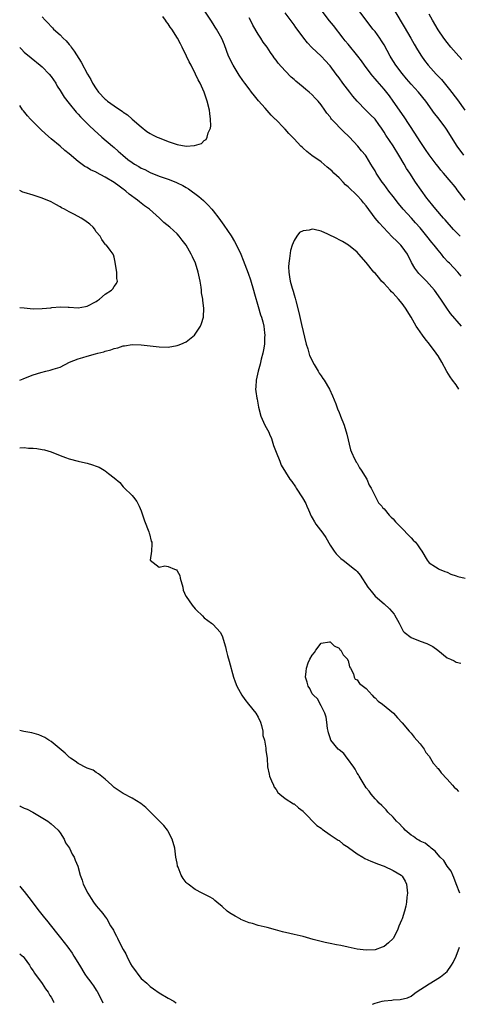
# Model space of a CAD drawing. Units: inches. Extents: x 2637000 to 2640000, y 1473051 to 1476000.
# Drawn here: x 2637000 to 2637098, y 1473066 to 1473285 of the extents above; entities that cross this region are included whole.
import ezdxf

# ---------------------------------------------------------------- set-up
doc = ezdxf.new("R2010")
doc.units = ezdxf.units.IN
doc.header["$MEASUREMENT"] = 0
doc.layers.add('LD26371473_2ft', color=202, linetype='Continuous')

msp = doc.modelspace()

# ---------------------------------------------------------------- linework, layer by layer
at = {"layer": 'LD26371473_2ft'}
for points, elevation in [([(2637098.22, 1473217), (2637095.81, 1473219.81), (2637094.98, 1473220.98), (2637093.63, 1473223), (2637092.19, 1473225), (2637090.43, 1473227), (2637088.72, 1473228.72), (2637087.86, 1473229.86), (2637087.13, 1473231.13), (2637086.18, 1473233), (2637085, 1473234.65), (2637084.71, 1473235), (2637083.86, 1473235.86), (2637082.84, 1473236.84), (2637080.89, 1473238.89), (2637079.95, 1473239.95), (2637079.06, 1473241), (2637077, 1473243.71), (2637076.41, 1473244.41), (2637075.98, 1473245), (2637075, 1473246.06), (2637073, 1473247.98), (2637072.44, 1473248.44), (2637071.93, 1473249), (2637071, 1473249.94), (2637069.86, 1473251), (2637069.44, 1473251.44), (2637069, 1473251.85), (2637068.34, 1473252.34), (2637067, 1473253.49), (2637064.95, 1473254.95), (2637063.81, 1473255.81), (2637063, 1473256.58), (2637062.77, 1473256.77), (2637062.54, 1473257), (2637061, 1473258.65), (2637059.81, 1473259.81), (2637059, 1473260.77), (2637058.88, 1473260.88), (2637058.78, 1473261), (2637056.91, 1473262.91), (2637056.83, 1473263), (2637055.9, 1473263.9), (2637054.56, 1473265.44), (2637053.09, 1473267.09), (2637052.18, 1473268.18), (2637051.57, 1473269), (2637051, 1473269.73), (2637050.09, 1473271), (2637049.62, 1473271.62), (2637048.81, 1473272.81), (2637047.44, 1473275), (2637046.45, 1473277), (2637045.52, 1473279.52), (2637044.94, 1473280.94), (2637043.72, 1473283), (2637043.43, 1473283.43), (2637043, 1473284.17), (2637042.48, 1473285), (2637041.13, 1473287)], 9718), ([(2637097.89, 1473237), (2637097, 1473237.88), (2637096.47, 1473238.47), (2637095.97, 1473239), (2637095, 1473240.08), (2637094.6, 1473240.6), (2637094.22, 1473241), (2637092.5, 1473243), (2637091.85, 1473243.85), (2637090.89, 1473245), (2637090.55, 1473245.45), (2637089.23, 1473247.23), (2637088.03, 1473249), (2637086.72, 1473251), (2637086.02, 1473252.02), (2637085.46, 1473253), (2637084.28, 1473255), (2637083, 1473257.08), (2637081.42, 1473259.42), (2637081, 1473260.12), (2637080.42, 1473261), (2637079.82, 1473261.82), (2637079, 1473262.97), (2637077.96, 1473263.96), (2637076.93, 1473265), (2637075, 1473266.99), (2637074.1, 1473268.09), (2637073.42, 1473269), (2637071.85, 1473271), (2637071, 1473272.15), (2637070.34, 1473273), (2637069, 1473274.85), (2637068.87, 1473275), (2637067.95, 1473275.95), (2637067, 1473277.01), (2637064.95, 1473278.95), (2637063.98, 1473279.98), (2637063.16, 1473281), (2637061.66, 1473283), (2637061.38, 1473283.38), (2637061, 1473283.96), (2637059, 1473286.62)], 9714), ([(2637099.04, 1473245), (2637097.29, 1473247.29), (2637097, 1473247.68), (2637096.41, 1473248.41), (2637095.94, 1473249), (2637094.24, 1473251), (2637093.66, 1473251.66), (2637093, 1473252.46), (2637092.57, 1473253), (2637091, 1473255.05), (2637090.23, 1473256.24), (2637089, 1473258.04), (2637087.87, 1473259.87), (2637085.49, 1473263.49), (2637083.05, 1473267), (2637082.18, 1473268.18), (2637081, 1473269.69), (2637079.45, 1473271.45), (2637079, 1473271.99), (2637078.52, 1473272.52), (2637078.14, 1473273), (2637076.65, 1473275), (2637075.97, 1473275.97), (2637075.18, 1473277), (2637073, 1473279.63), (2637072.39, 1473280.4), (2637071.89, 1473281), (2637069.78, 1473283.78), (2637068.87, 1473284.87), (2637067.21, 1473287)], 9712), ([(2637098.75, 1473255), (2637097.27, 1473257), (2637095.97, 1473259), (2637095, 1473260.57), (2637094.71, 1473261), (2637093, 1473263.28), (2637092.24, 1473264.24), (2637090.26, 1473267), (2637088.68, 1473269), (2637087, 1473270.8), (2637085.98, 1473271.98), (2637085, 1473273.18), (2637083.65, 1473275), (2637082.61, 1473276.61), (2637082.37, 1473277), (2637081, 1473279.48), (2637080.43, 1473280.43), (2637080.04, 1473281), (2637079, 1473282.44), (2637078.54, 1473283), (2637077, 1473285), (2637074.42, 1473288.42)], 9710), ([(2637083.38, 1473287), (2637085.49, 1473283.49), (2637086.93, 1473281), (2637087.68, 1473279.68), (2637088.41, 1473278.41), (2637089.31, 1473277), (2637090.02, 1473276.02), (2637090.79, 1473275), (2637092.6, 1473273), (2637093.78, 1473271.78), (2637095.59, 1473269.59), (2637097.31, 1473267.31), (2637098.94, 1473265)], 9708), ([(2637005, 1473285.75), (2637005.66, 1473285), (2637006.34, 1473284.34), (2637007, 1473283.58), (2637007.3, 1473283.3), (2637007.55, 1473283), (2637009, 1473281.71), (2637009.68, 1473281), (2637010.37, 1473280.37), (2637011, 1473279.6), (2637011.28, 1473279.28), (2637011.46, 1473279), (2637012.13, 1473278.13), (2637013.66, 1473275.66), (2637015.11, 1473273), (2637015.79, 1473271.79), (2637016.19, 1473271), (2637017, 1473269.75), (2637017.55, 1473269), (2637019, 1473267.46), (2637019.26, 1473267.26), (2637019.56, 1473267), (2637021, 1473265.95), (2637022.4, 1473265), (2637022.76, 1473264.76), (2637023, 1473264.56), (2637023.95, 1473263.95), (2637025, 1473262.97), (2637027, 1473261.27), (2637028.29, 1473260.29), (2637029, 1473259.84), (2637029.53, 1473259.53), (2637030.59, 1473259), (2637031, 1473258.82), (2637033, 1473258.04), (2637035, 1473257.36), (2637037, 1473257), (2637038.87, 1473257.13), (2637040.39, 1473257.61), (2637041, 1473258.23), (2637041.49, 1473258.51), (2637041.7, 1473259), (2637041.93, 1473259.93), (2637042.39, 1473261), (2637042.46, 1473261.54), (2637042.45, 1473263), (2637042.25, 1473264.25), (2637042.17, 1473265), (2637041.69, 1473267), (2637041.03, 1473269), (2637040.11, 1473271), (2637039.71, 1473271.71), (2637039.12, 1473273), (2637038.12, 1473275), (2637037.71, 1473275.71), (2637037.11, 1473277), (2637036.12, 1473279), (2637035.73, 1473279.73), (2637035.11, 1473281), (2637033.81, 1473283), (2637033.46, 1473283.46), (2637033, 1473284.16), (2637032.63, 1473284.63), (2637032.4, 1473285), (2637031.83, 1473285.83)], 9720), ([(2637098.14, 1473228.14), (2637097.39, 1473229), (2637095.52, 1473231), (2637095.26, 1473231.26), (2637094.29, 1473232.29), (2637093.74, 1473233), (2637093, 1473233.87), (2637092.13, 1473235), (2637091.6, 1473235.6), (2637090.54, 1473237), (2637089, 1473238.87), (2637087.97, 1473239.97), (2637087.07, 1473241), (2637085.27, 1473243), (2637084.23, 1473244.23), (2637083, 1473245.84), (2637082.09, 1473247), (2637081, 1473248.48), (2637080.59, 1473249), (2637079.27, 1473251), (2637079, 1473251.5), (2637078.43, 1473252.43), (2637078.1, 1473253), (2637077, 1473254.79), (2637076.85, 1473255), (2637075.97, 1473255.97), (2637075.2, 1473257), (2637073.33, 1473259), (2637073, 1473259.32), (2637072.1, 1473260.11), (2637069.34, 1473263), (2637069.19, 1473263.19), (2637069, 1473263.48), (2637068.31, 1473264.31), (2637067.85, 1473265), (2637067, 1473266.17), (2637066.34, 1473267), (2637065.67, 1473267.67), (2637065, 1473268.37), (2637064.32, 1473269), (2637063.6, 1473269.6), (2637063, 1473270.13), (2637061.42, 1473271.42), (2637061, 1473271.82), (2637060.36, 1473272.36), (2637059, 1473273.72), (2637057.44, 1473275.44), (2637057, 1473276.09), (2637056.6, 1473276.6), (2637056.36, 1473277), (2637055.78, 1473277.78), (2637055.03, 1473279), (2637054.12, 1473280.12), (2637053.6, 1473281), (2637053, 1473281.92), (2637051.86, 1473283.86), (2637051.28, 1473285), (2637051, 1473285.49)], 9716), ([(2637098.26, 1473276.26), (2637097, 1473277.67), (2637095.86, 1473279), (2637095, 1473280.04), (2637094.28, 1473281), (2637093, 1473282.86), (2637091.75, 1473285), (2637091, 1473286.36)], 9706), ([(2637000, 1473278.91), (2637000.37, 1473278.52), (2637001, 1473277.92), (2637002.59, 1473276.59), (2637004.55, 1473275), (2637005, 1473274.62), (2637006.58, 1473273), (2637007, 1473272.48), (2637008, 1473271), (2637008.35, 1473270.35), (2637009, 1473269.4), (2637009.9, 1473267.9), (2637011, 1473266.5), (2637012.56, 1473264.56), (2637013, 1473264.12), (2637013.53, 1473263.53), (2637015, 1473262.07), (2637015.54, 1473261.54), (2637016.57, 1473260.57), (2637018.3, 1473259), (2637020.66, 1473257), (2637021, 1473256.73), (2637021.92, 1473255.92), (2637022.91, 1473255), (2637024.07, 1473254.07), (2637025, 1473253.35), (2637025.55, 1473253), (2637026.46, 1473252.46), (2637027, 1473252.12), (2637027.79, 1473251.79), (2637029, 1473251.12), (2637031, 1473250.32), (2637033, 1473249.63), (2637034.68, 1473249), (2637035, 1473248.87), (2637036.26, 1473248.26), (2637037, 1473247.83), (2637037.54, 1473247.54), (2637039.85, 1473245.85), (2637040.89, 1473244.89), (2637041.92, 1473243.92), (2637042.7, 1473243), (2637043, 1473242.62), (2637044.24, 1473241), (2637045, 1473239.93), (2637045.41, 1473239.41), (2637047.04, 1473237.04), (2637047.79, 1473235.79), (2637048.2, 1473235), (2637049.14, 1473233), (2637049.7, 1473231.7), (2637050.81, 1473228.81), (2637051.31, 1473227.31), (2637051.99, 1473225), (2637052.2, 1473224.2), (2637053, 1473221.37), (2637053.54, 1473219.54), (2637053.74, 1473219), (2637054.03, 1473217.97), (2637054.28, 1473217), (2637054.46, 1473215.54), (2637054.51, 1473215), (2637054.46, 1473214.46), (2637054.41, 1473213), (2637054.22, 1473211.78), (2637054.04, 1473211), (2637053.69, 1473209.69), (2637053.44, 1473208.56), (2637052.99, 1473206.99), (2637052.56, 1473205), (2637052.51, 1473203.49), (2637052.43, 1473203), (2637052.47, 1473202.47), (2637052.69, 1473201), (2637052.76, 1473200.76), (2637053.11, 1473199), (2637053.63, 1473197), (2637054.47, 1473195), (2637055.42, 1473193.42), (2637055.54, 1473193), (2637056.01, 1473192.01), (2637056.3, 1473191), (2637056.46, 1473190.46), (2637057, 1473189), (2637057.87, 1473187), (2637058.14, 1473186.14), (2637060.04, 1473183), (2637060.47, 1473182.47), (2637061.31, 1473181.31), (2637061.48, 1473181), (2637062.89, 1473178.89), (2637063.61, 1473177.61), (2637063.84, 1473177), (2637064.21, 1473176.21), (2637064.79, 1473174.79), (2637065, 1473174.45), (2637065.51, 1473173.51), (2637065.84, 1473173), (2637067.38, 1473171), (2637068.05, 1473170.05), (2637069, 1473168.37), (2637069.92, 1473167), (2637070.38, 1473166.38), (2637071, 1473165.74), (2637071.4, 1473165.4), (2637071.94, 1473165), (2637074.47, 1473163), (2637074.76, 1473162.76), (2637075, 1473162.46), (2637075.7, 1473161.7), (2637077.41, 1473159), (2637078.13, 1473158.13), (2637079, 1473157.04), (2637081, 1473155.29), (2637082.19, 1473154.19), (2637083.22, 1473153), (2637083.3, 1473152.85), (2637084.36, 1473151), (2637084.56, 1473150.56), (2637085, 1473149.69), (2637085.26, 1473149.26), (2637085.51, 1473149), (2637087, 1473147.81), (2637089, 1473147.03), (2637090.52, 1473146.52), (2637091.83, 1473145.83), (2637092.94, 1473145), (2637095, 1473143.34), (2637095.8, 1473143), (2637096.61, 1473142.61), (2637097, 1473142.31), (2637098.1, 1473142.1)], 9718), ([(2637000, 1473204.98), (2637000.78, 1473205.27), (2637001.64, 1473205.64), (2637003, 1473206.17), (2637004.73, 1473206.73), (2637005.81, 1473207), (2637006.78, 1473207.22), (2637007.44, 1473207.44), (2637009, 1473207.92), (2637011.09, 1473209), (2637013, 1473209.75), (2637014.04, 1473210.04), (2637015, 1473210.36), (2637016.83, 1473210.83), (2637017.39, 1473211), (2637018.68, 1473211.32), (2637019, 1473211.42), (2637020.26, 1473211.74), (2637021, 1473212.05), (2637021.8, 1473212.2), (2637023, 1473212.64), (2637023.33, 1473212.67), (2637025, 1473212.95), (2637027, 1473212.89), (2637031, 1473212.38), (2637033, 1473212.35), (2637035, 1473212.69), (2637035.24, 1473212.76), (2637035.84, 1473213), (2637037, 1473213.51), (2637038.83, 1473215), (2637039, 1473215.19), (2637040.18, 1473217), (2637040.41, 1473217.59), (2637040.9, 1473219), (2637040.96, 1473221), (2637040.7, 1473222.7), (2637040.68, 1473223), (2637040.44, 1473224.44), (2637040.4, 1473225), (2637040.33, 1473225.67), (2637040.11, 1473227), (2637039.67, 1473229), (2637039.05, 1473231), (2637038.43, 1473232.43), (2637038.16, 1473233), (2637037.04, 1473235), (2637036.13, 1473236.13), (2637035.49, 1473237), (2637035, 1473237.54), (2637033.4, 1473239), (2637032.05, 1473240.05), (2637031.07, 1473241), (2637028.85, 1473243), (2637027.76, 1473243.76), (2637026.63, 1473244.63), (2637026.2, 1473245), (2637024.35, 1473246.35), (2637023.62, 1473247), (2637023.26, 1473247.26), (2637023, 1473247.48), (2637022.1, 1473248.1), (2637021, 1473248.96), (2637019, 1473250.12), (2637017.11, 1473251.11), (2637017, 1473251.19), (2637015.74, 1473251.74), (2637015, 1473252.24), (2637014.49, 1473252.49), (2637013, 1473253.56), (2637011, 1473255.26), (2637010.05, 1473256.05), (2637009, 1473257), (2637007, 1473258.63), (2637005.72, 1473259.72), (2637004.69, 1473260.69), (2637002.39, 1473263), (2637001.74, 1473263.74), (2637000.82, 1473264.86), (2637000.66, 1473265.08), (2637000, 1473266.06)], 9716), ([(2637000, 1473221.13), (2637001, 1473221.04), (2637003, 1473220.89), (2637005, 1473220.92), (2637006.9, 1473221.1), (2637007.14, 1473221.14), (2637009, 1473221.32), (2637010.76, 1473221.24), (2637011, 1473221.26), (2637013, 1473221.08), (2637014.66, 1473221.34), (2637015, 1473221.42), (2637017, 1473222.52), (2637017.28, 1473222.72), (2637017.73, 1473223), (2637019, 1473224.11), (2637020.43, 1473225), (2637020.7, 1473225.3), (2637021, 1473225.84), (2637021.52, 1473226.48), (2637021.71, 1473227), (2637021.61, 1473227.61), (2637021.6, 1473229), (2637021.31, 1473230.69), (2637021.25, 1473231.25), (2637021, 1473232.3), (2637020.88, 1473232.88), (2637020.8, 1473233), (2637020.11, 1473233.89), (2637019.28, 1473235), (2637019.1, 1473235.1), (2637019, 1473235.21), (2637018.26, 1473236.26), (2637017.87, 1473237), (2637017, 1473237.99), (2637016.6, 1473238.6), (2637016.31, 1473239), (2637015.63, 1473239.63), (2637014.47, 1473240.47), (2637013.69, 1473241), (2637012.2, 1473241.8), (2637011, 1473242.4), (2637009.94, 1473243), (2637009.32, 1473243.32), (2637009, 1473243.55), (2637008, 1473244), (2637007, 1473244.63), (2637005, 1473245.47), (2637003, 1473246.12), (2637001, 1473246.7), (2637000.73, 1473246.8), (2637000, 1473247.13)], 9714), ([(2637097.6, 1473203), (2637097, 1473203.98), (2637096.21, 1473205), (2637095.73, 1473205.73), (2637094.96, 1473206.96), (2637093.82, 1473209), (2637093, 1473210.39), (2637092.75, 1473210.75), (2637092.61, 1473211), (2637091.1, 1473213), (2637090.16, 1473214.16), (2637089.54, 1473215), (2637088.5, 1473216.5), (2637088.18, 1473217), (2637087.02, 1473219.02), (2637085.79, 1473221), (2637085, 1473222.02), (2637084.2, 1473223), (2637083, 1473224.32), (2637082.65, 1473224.65), (2637082.33, 1473225), (2637081, 1473226.48), (2637080.46, 1473227), (2637079.82, 1473227.82), (2637079, 1473228.75), (2637078.76, 1473229), (2637077, 1473231.14), (2637075.4, 1473233), (2637075, 1473233.41), (2637073.11, 1473235), (2637071.8, 1473235.8), (2637071, 1473236.21), (2637070.47, 1473236.47), (2637068.53, 1473237.47), (2637067, 1473238.14), (2637065.5, 1473238.5), (2637065, 1473238.56), (2637064.36, 1473238.36), (2637063, 1473238.19), (2637062.22, 1473237.78), (2637061.64, 1473237), (2637061, 1473236.07), (2637060.59, 1473235), (2637060.21, 1473233.79), (2637060.02, 1473232.02), (2637059.83, 1473231), (2637059.79, 1473230.21), (2637059.8, 1473229), (2637059.99, 1473227.99), (2637060.12, 1473227), (2637060.56, 1473225.44), (2637060.78, 1473224.78), (2637061, 1473223.97), (2637061.23, 1473223.23), (2637061.37, 1473222.63), (2637062.03, 1473220.03), (2637062.64, 1473217.36), (2637063.68, 1473213), (2637064.03, 1473211.97), (2637064.46, 1473210.46), (2637065, 1473209.41), (2637065.12, 1473209.12), (2637065.49, 1473208.51), (2637066.32, 1473207), (2637066.55, 1473206.55), (2637067, 1473205.96), (2637067.38, 1473205.38), (2637067.67, 1473205), (2637068.89, 1473203), (2637069.54, 1473201.54), (2637070.26, 1473199.74), (2637070.64, 1473198.64), (2637071, 1473197.82), (2637071.23, 1473197.23), (2637071.35, 1473197), (2637072.15, 1473195), (2637072.76, 1473193), (2637073.54, 1473189.54), (2637073.74, 1473189), (2637074.47, 1473187.53), (2637074.7, 1473187), (2637074.81, 1473186.81), (2637075, 1473186.53), (2637075.54, 1473185.54), (2637075.95, 1473185), (2637077.16, 1473183), (2637077.71, 1473181.71), (2637078.11, 1473181), (2637079.77, 1473177.77), (2637080.48, 1473177), (2637080.69, 1473176.69), (2637081, 1473176.39), (2637082.16, 1473175), (2637082.56, 1473174.56), (2637083, 1473174.16), (2637083.54, 1473173.54), (2637084.06, 1473173), (2637085, 1473172.02), (2637086.51, 1473170.51), (2637087, 1473169.94), (2637087.49, 1473169.49), (2637087.96, 1473169), (2637088.44, 1473168.44), (2637089, 1473167.5), (2637089.41, 1473167), (2637090.56, 1473165), (2637091, 1473164.42), (2637092.47, 1473163.53), (2637093, 1473163.17), (2637093.29, 1473163), (2637094.48, 1473162.48), (2637095, 1473162.33), (2637095.88, 1473161.88), (2637097, 1473161.54), (2637097.39, 1473161.39), (2637099, 1473161.03)], 9720), ([(2637000, 1473189.94), (2637001, 1473190.06), (2637001.93, 1473189.93), (2637003, 1473189.93), (2637003.79, 1473189.79), (2637005, 1473189.63), (2637005.51, 1473189.51), (2637007, 1473189.1), (2637009, 1473188.25), (2637010.15, 1473187.85), (2637011, 1473187.5), (2637012.97, 1473186.97), (2637014.61, 1473186.61), (2637015, 1473186.54), (2637016.21, 1473186.21), (2637017, 1473185.93), (2637017.69, 1473185.69), (2637018.79, 1473185), (2637019, 1473184.88), (2637019.71, 1473184.29), (2637021, 1473183.29), (2637022.24, 1473182.24), (2637023, 1473181.31), (2637023.19, 1473181.19), (2637025, 1473179.4), (2637025.34, 1473179), (2637026.03, 1473178.03), (2637026.57, 1473177), (2637027, 1473175.95), (2637027.77, 1473173.77), (2637028.73, 1473171.27), (2637028.82, 1473171), (2637028.84, 1473170.84), (2637029.24, 1473169.24), (2637029.35, 1473169), (2637029.39, 1473168.61), (2637029.27, 1473167), (2637029, 1473165), (2637031, 1473163.45), (2637032.28, 1473163.72), (2637033, 1473163.61), (2637034.44, 1473163), (2637034.85, 1473162.85), (2637035, 1473162.66), (2637035.57, 1473161.57), (2637035.67, 1473161), (2637036.25, 1473159), (2637036.38, 1473158.38), (2637036.96, 1473157), (2637037, 1473156.92), (2637038.32, 1473155), (2637039, 1473154.2), (2637039.59, 1473153.59), (2637040.28, 1473153), (2637040.43, 1473152.85), (2637040.64, 1473152.64), (2637041, 1473152.23), (2637042.64, 1473151), (2637042.84, 1473150.84), (2637043, 1473150.69), (2637044.55, 1473149), (2637045, 1473148.22), (2637045.76, 1473145.76), (2637045.89, 1473145), (2637046.2, 1473143.8), (2637046.59, 1473142.59), (2637047.57, 1473139), (2637047.94, 1473137.94), (2637048.28, 1473137), (2637049, 1473135.67), (2637049.39, 1473135), (2637050.07, 1473134.07), (2637050.9, 1473133), (2637052.47, 1473131), (2637053, 1473130.1), (2637053.51, 1473129), (2637053.76, 1473128.24), (2637054.05, 1473127), (2637054.07, 1473126.07), (2637054.39, 1473125), (2637054.75, 1473123.25), (2637054.75, 1473122.75), (2637054.99, 1473121), (2637055.12, 1473119.12), (2637055.43, 1473117.43), (2637055.55, 1473117), (2637056, 1473116), (2637056.39, 1473115), (2637056.6, 1473114.6), (2637057, 1473114.09), (2637057.42, 1473113.42), (2637057.87, 1473113), (2637059, 1473112.08), (2637060.89, 1473110.89), (2637061, 1473110.84), (2637061.97, 1473109.97), (2637063, 1473109.25), (2637063.11, 1473109.11), (2637066.09, 1473106.09), (2637067, 1473105.43), (2637067.22, 1473105.22), (2637069, 1473103.99), (2637070.79, 1473102.79), (2637071, 1473102.69), (2637071.92, 1473101.92), (2637073, 1473101.26), (2637073.13, 1473101.13), (2637075, 1473099.74), (2637076.31, 1473099), (2637076.74, 1473098.74), (2637078.1, 1473098.1), (2637079, 1473097.76), (2637079.51, 1473097.51), (2637081, 1473097), (2637083, 1473096.03), (2637084.83, 1473095), (2637085, 1473094.81), (2637085.67, 1473093.67), (2637085.98, 1473093), (2637086.24, 1473091), (2637086.1, 1473090.1), (2637086.02, 1473089), (2637085.88, 1473088.12), (2637085.53, 1473087), (2637085, 1473085.34), (2637084.87, 1473085), (2637084.3, 1473083.7), (2637084.08, 1473083), (2637083.07, 1473081), (2637083, 1473080.91), (2637082, 1473080), (2637081, 1473079.19), (2637080.61, 1473079), (2637079, 1473078.43), (2637077, 1473078.32), (2637075, 1473078.61), (2637073, 1473079), (2637071.37, 1473079.37), (2637070.46, 1473079.54), (2637069, 1473079.86), (2637067.94, 1473080.06), (2637065.25, 1473080.75), (2637063, 1473081.38), (2637061, 1473081.85), (2637060.03, 1473082.03), (2637058.44, 1473082.44), (2637056.9, 1473082.9), (2637055, 1473083.42), (2637053, 1473083.87), (2637051.75, 1473084.25), (2637051, 1473084.41), (2637049.57, 1473085), (2637049.18, 1473085.18), (2637049, 1473085.28), (2637047.88, 1473085.88), (2637047, 1473086.46), (2637046.65, 1473086.65), (2637046.15, 1473087), (2637045, 1473088.04), (2637043.81, 1473089), (2637043.4, 1473089.4), (2637043, 1473089.76), (2637042.22, 1473090.22), (2637040.6, 1473091), (2637039, 1473091.81), (2637037.43, 1473093), (2637037.2, 1473093.2), (2637037, 1473093.41), (2637036.31, 1473094.31), (2637035.91, 1473095), (2637035.23, 1473096.77), (2637035.12, 1473097), (2637035.09, 1473097.09), (2637035, 1473097.66), (2637034.73, 1473099), (2637034.47, 1473101), (2637033.93, 1473103), (2637032.9, 1473104.9), (2637032.83, 1473105), (2637032.02, 1473106.02), (2637029.11, 1473109), (2637028.06, 1473110.06), (2637026.95, 1473110.95), (2637025, 1473112.1), (2637023, 1473113.17), (2637021, 1473114.52), (2637020.45, 1473115), (2637019, 1473116.35), (2637017.55, 1473117.55), (2637017, 1473117.82), (2637016.34, 1473118.34), (2637015, 1473118.79), (2637014.88, 1473118.88), (2637013, 1473119.82), (2637012.32, 1473120.32), (2637011.29, 1473121), (2637011.14, 1473121.14), (2637011, 1473121.25), (2637010.11, 1473122.11), (2637007, 1473124.7), (2637006.51, 1473125), (2637005.6, 1473125.6), (2637004.23, 1473126.23), (2637002.67, 1473126.67), (2637000.96, 1473126.97), (2637000, 1473127.13)], 9718), ([(2637097.85, 1473091), (2637097, 1473093.07), (2637096.52, 1473094.52), (2637096.26, 1473095), (2637095.91, 1473095.91), (2637095, 1473097.01), (2637094.27, 1473098.27), (2637093.5, 1473099), (2637093, 1473099.52), (2637092.39, 1473100.38), (2637091.45, 1473101), (2637091.24, 1473101.24), (2637091, 1473101.36), (2637090.13, 1473102.13), (2637089, 1473102.61), (2637088.77, 1473102.77), (2637088.29, 1473103), (2637087.58, 1473103.58), (2637087, 1473103.92), (2637085.7, 1473105), (2637085.4, 1473105.4), (2637085, 1473105.73), (2637084.43, 1473106.43), (2637083.77, 1473107), (2637083, 1473107.88), (2637081.87, 1473109), (2637081.5, 1473109.5), (2637081, 1473109.95), (2637080.49, 1473110.49), (2637079.9, 1473111), (2637079.5, 1473111.5), (2637079, 1473111.96), (2637078.11, 1473113), (2637077.66, 1473113.66), (2637077, 1473114.46), (2637076.11, 1473115.89), (2637075.45, 1473117), (2637075.31, 1473117.31), (2637075, 1473117.7), (2637074.56, 1473118.56), (2637074.29, 1473119), (2637072.91, 1473120.91), (2637072.81, 1473121), (2637072.07, 1473122.07), (2637071, 1473122.83), (2637070.78, 1473123), (2637069.17, 1473125), (2637069, 1473125.51), (2637068.68, 1473126.68), (2637068.55, 1473127), (2637068.42, 1473127.58), (2637068.25, 1473129), (2637068.15, 1473130.15), (2637067.84, 1473131), (2637067, 1473132.66), (2637066.19, 1473134.19), (2637065.31, 1473135), (2637065, 1473135.34), (2637064.5, 1473136.5), (2637064.17, 1473137), (2637063.93, 1473137.93), (2637063.55, 1473139), (2637063.71, 1473140.29), (2637063.74, 1473141), (2637064.17, 1473142.17), (2637064.53, 1473143), (2637065, 1473143.91), (2637065.52, 1473144.48), (2637065.87, 1473145), (2637067, 1473146.55), (2637068.86, 1473146.86), (2637069, 1473146.9), (2637069.95, 1473145.95), (2637071, 1473145.42), (2637071.18, 1473145.18), (2637071.36, 1473145), (2637071.95, 1473143.95), (2637072.87, 1473143), (2637072.89, 1473142.89), (2637073, 1473142.68), (2637073.34, 1473141.34), (2637073.57, 1473141), (2637074.22, 1473139.78), (2637074.37, 1473139), (2637074.59, 1473138.59), (2637075, 1473138.42), (2637075.57, 1473137.57), (2637077, 1473136.48), (2637078.35, 1473135), (2637078.64, 1473134.64), (2637079, 1473134.4), (2637079.69, 1473133.69), (2637080.67, 1473133), (2637083.07, 1473131), (2637083.97, 1473129.97), (2637085, 1473128.9), (2637086.62, 1473127), (2637086.79, 1473126.79), (2637087, 1473126.58), (2637087.68, 1473125.68), (2637088.32, 1473125), (2637089, 1473124.21), (2637089.89, 1473123), (2637090.29, 1473122.29), (2637091, 1473121.44), (2637091.91, 1473119.91), (2637092.72, 1473119), (2637092.84, 1473118.84), (2637093, 1473118.7), (2637093.72, 1473117.72), (2637095, 1473116.36), (2637096.24, 1473115), (2637096.58, 1473114.58), (2637097, 1473114.2), (2637097.58, 1473113.58)], 9716), ([(2637000, 1473110.43), (2637000.14, 1473110.35), (2637001, 1473109.92), (2637001.65, 1473109.65), (2637002.94, 1473109), (2637006.27, 1473107), (2637007, 1473106.44), (2637007.75, 1473105.75), (2637008.54, 1473105), (2637009, 1473104.42), (2637009.87, 1473103), (2637010.22, 1473102.22), (2637011.06, 1473101), (2637011.66, 1473099.66), (2637012.11, 1473099), (2637012.33, 1473098.33), (2637012.94, 1473097), (2637013.43, 1473095), (2637013.89, 1473093.89), (2637014.15, 1473093), (2637015.12, 1473091), (2637015.87, 1473089.87), (2637016.41, 1473089), (2637017, 1473088.21), (2637018.04, 1473087), (2637018.5, 1473086.5), (2637019, 1473085.75), (2637019.34, 1473085.34), (2637020.22, 1473083.78), (2637020.82, 1473082.82), (2637021, 1473082.43), (2637021.5, 1473081.5), (2637021.72, 1473081), (2637022.4, 1473079.59), (2637023, 1473078.49), (2637023.57, 1473077.57), (2637023.8, 1473077), (2637024.66, 1473075.34), (2637025, 1473074.74), (2637025.75, 1473073.75), (2637026.28, 1473073), (2637027, 1473072.09), (2637028.25, 1473071), (2637029, 1473070.29), (2637029.78, 1473069.78), (2637031, 1473068.89), (2637033, 1473067.71), (2637034.25, 1473067), (2637034.66, 1473066.7), (2637034.8, 1473066.56)], 9716), ([(2637000, 1473092.56), (2637000.17, 1473092.37), (2637001, 1473091.38), (2637002.06, 1473090.06), (2637004.34, 1473087), (2637005.54, 1473085.54), (2637005.93, 1473085), (2637008.22, 1473082.22), (2637009.1, 1473081.1), (2637010.72, 1473079), (2637011.66, 1473077.66), (2637012.07, 1473077), (2637013.27, 1473075), (2637014.5, 1473073), (2637015, 1473072.3), (2637015.56, 1473071.56), (2637015.95, 1473071), (2637016.41, 1473070.41), (2637017, 1473069.46), (2637017.19, 1473069.19), (2637018.23, 1473067.18), (2637018.46, 1473066.64)], 9714), ([(2637078.43, 1473066.32), (2637079, 1473066.56), (2637080.61, 1473067), (2637081, 1473067.08), (2637082.74, 1473067.26), (2637083, 1473067.32), (2637084.62, 1473067.38), (2637086.22, 1473067.78), (2637087, 1473068.15), (2637087.5, 1473068.5), (2637088.11, 1473069), (2637091, 1473070.91), (2637092.34, 1473071.66), (2637093.57, 1473072.43), (2637094.33, 1473073), (2637095, 1473073.65), (2637096.03, 1473075), (2637096.39, 1473075.61), (2637097, 1473077), (2637097.76, 1473079)], 9716), ([(2637000, 1473077.51), (2637000.54, 1473077.11), (2637000.75, 1473076.93), (2637001, 1473076.68), (2637002.16, 1473075), (2637002.45, 1473074.45), (2637003, 1473073.76), (2637003.26, 1473073.26), (2637005, 1473070.96), (2637005.73, 1473069.73), (2637006.32, 1473069), (2637006.69, 1473068.28), (2637007, 1473067.89), (2637007.62, 1473066.81), (2637007.67, 1473066.7)], 9712)]:
    msp.add_lwpolyline(points, dxfattribs=dict(at, elevation=elevation))

doc.saveas('drawing.dxf')
